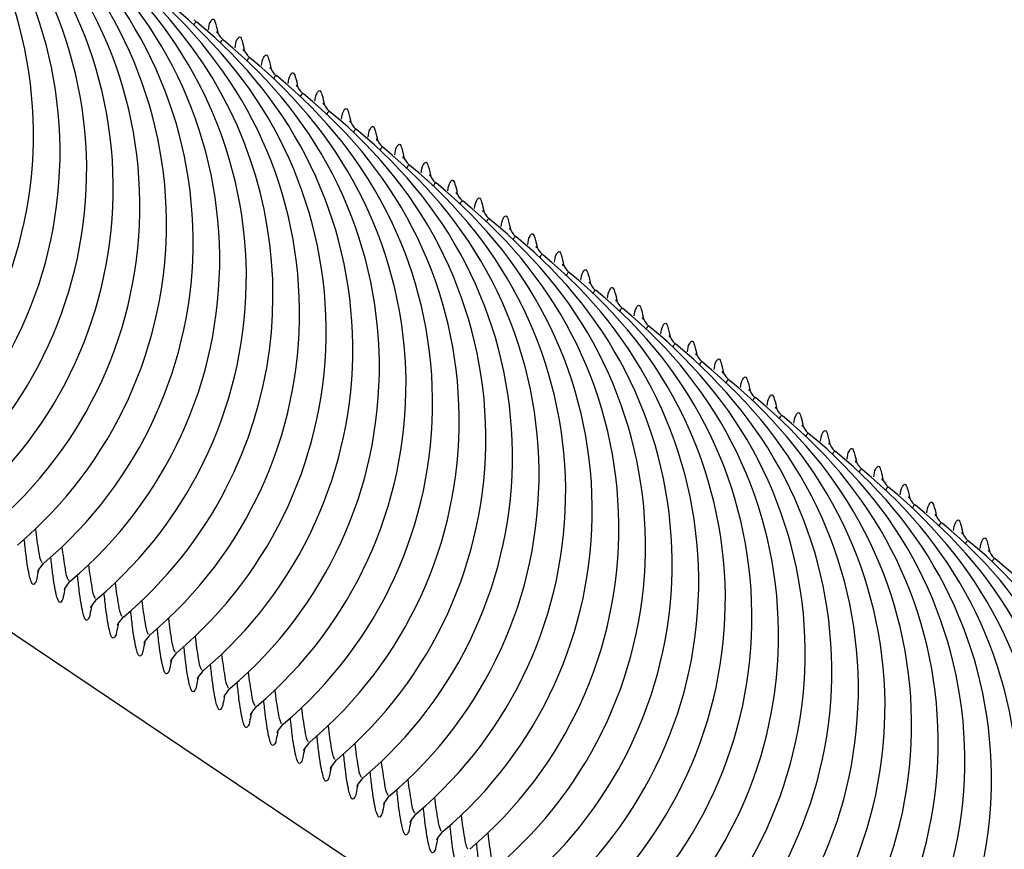
# Model space of a CAD drawing. Units: millimetres. Extents: x 0 to 297, y 0 to 210.
# Drawn here: x 201 to 210, y 80 to 88 of the extents above; entities that cross this region are included whole.
import ezdxf

# ---------------------------------------------------------------- set-up
doc = ezdxf.new("R2010")
doc.units = ezdxf.units.MM
doc.header["$LTSCALE"] = 16.335
doc.layers.get('0').update_dxf_attribs({"linetype": 'CONTINUOUS'})
doc.layers.add('DTM_AXIS', color=7, linetype='CONTINUOUS')

msp = doc.modelspace()

# ---------------------------------------------------------------- linework, layer by layer
at = {"color": 7, "linetype": 'CONTINUOUS'}
msp.add_line((231.60376, 61.30607), (180.12854, 95.9127), dxfattribs=at)
at = {"layer": 'DTM_AXIS', "color": 7, "linetype": 'CONTINUOUS'}
for p, q in [((202.22345, 87.82904), (202.22235, 87.82985)), ((202.46857, 87.66424), (202.46747, 87.66505)), ((202.7137, 87.49944), (202.7126, 87.50026)), ((202.95882, 87.33465), (202.95772, 87.33546)), ((203.20395, 87.16985), (203.20285, 87.17066)), ((203.44907, 87.00505), (203.44797, 87.00586)), ((203.6942, 86.84026), (203.6931, 86.84107)), ((203.93932, 86.67546), (203.93822, 86.67627)), ((204.18445, 86.51066), (204.18335, 86.51147)), ((204.42957, 86.34587), (204.42847, 86.34668)), ((204.6747, 86.18107), (204.6736, 86.18188)), ((204.91982, 86.01627), (204.91872, 86.01708)), ((205.16495, 85.85147), (205.16385, 85.85229)), ((205.41007, 85.68668), (205.40897, 85.68749)), ((205.6552, 85.52188), (205.6541, 85.52269)), ((205.90032, 85.35708), (205.89922, 85.3579)), ((206.14545, 85.19229), (206.14435, 85.1931)), ((206.39057, 85.02749), (206.38947, 85.0283)), ((206.6357, 84.86269), (206.6346, 84.86351)), ((206.88082, 84.6979), (206.87972, 84.69871)), ((207.12595, 84.5331), (207.12485, 84.53391)), ((207.37107, 84.3683), (207.36997, 84.36912)), ((207.6162, 84.20351), (207.6151, 84.20432)), ((207.86132, 84.03871), (207.86022, 84.03952)), ((208.10645, 83.87391), (208.10535, 83.87473)), ((208.35157, 83.70912), (208.35047, 83.70993)), ((208.5967, 83.54432), (208.5956, 83.54513)), ((208.84182, 83.37952), (208.84072, 83.38034)), ((209.08695, 83.21473), (209.08585, 83.21554)), ((209.33207, 83.04993), (209.33097, 83.05074)), ((200.80224, 82.84426), (200.81407, 82.84521)), ((209.5772, 82.88513), (209.5761, 82.88595)), ((201.04737, 82.67946), (201.0592, 82.68041)), ((201.29249, 82.51467), (201.30432, 82.51562)), ((201.53762, 82.34987), (201.54945, 82.35082)), ((201.78274, 82.18507), (201.79457, 82.18602)), ((202.02787, 82.02028), (202.0397, 82.02123)), ((202.27299, 81.85548), (202.28482, 81.85643)), ((202.51812, 81.69068), (202.52995, 81.69163)), ((202.76324, 81.52588), (202.77507, 81.52684)), ((203.00837, 81.36109), (203.0202, 81.36204)), ((203.25349, 81.19629), (203.26532, 81.19724)), ((203.49862, 81.03149), (203.51045, 81.03245)), ((203.74374, 80.8667), (203.75557, 80.86765)), ((203.98887, 80.7019), (204.0007, 80.70285)), ((204.23399, 80.5371), (204.24582, 80.53805)), ((204.47912, 80.37231), (204.49095, 80.37326))]:
    msp.add_line(p, q, dxfattribs=at)
for centre, radius, start, end in [((196.84467, 86.7955), 3.87382, 310.197379, 50.998132), ((197.0898, 86.6307), 3.87382, 310.197379, 50.998132), ((197.33492, 86.46591), 3.87382, 310.197379, 50.998132), ((197.58005, 86.30111), 3.87382, 310.197379, 50.998132), ((197.82517, 86.13631), 3.87382, 310.197379, 50.998132), ((198.0703, 85.97152), 3.87382, 310.197379, 50.998132), ((198.31542, 85.80672), 3.87382, 310.197379, 50.998132), ((198.56055, 85.64192), 3.87382, 310.197379, 50.998132), ((198.80567, 85.47713), 3.87382, 310.197379, 50.998132), ((199.0508, 85.31233), 3.87382, 332.653587, 50.998132), ((199.29592, 85.14753), 3.87382, 310.197379, 50.998132), ((199.54105, 84.98274), 3.87382, 310.197379, 50.998132), ((202.36453, 88.00369), 0.22451, 222.332719, 231.068853), ((199.78617, 84.81794), 3.87382, 310.197379, 50.998132), ((202.60965, 87.83889), 0.22451, 222.332719, 231.068853), ((200.0313, 84.65314), 3.87382, 310.197379, 50.998132), ((202.85478, 87.67409), 0.22451, 222.332719, 231.068853), ((200.27642, 84.48835), 3.87382, 310.197379, 50.998132), ((203.0999, 87.50929), 0.22451, 222.332719, 231.068853), ((200.52155, 84.32355), 3.87382, 310.197379, 50.998132), ((203.34503, 87.3445), 0.22451, 222.332719, 231.068853), ((200.76667, 84.15875), 3.87382, 310.197379, 50.998132), ((203.59015, 87.1797), 0.22451, 222.332719, 231.068853), ((201.0118, 83.99396), 3.87382, 310.197379, 50.998132), ((203.83528, 87.0149), 0.22451, 222.332719, 231.068853), ((201.25692, 83.82916), 3.87382, 310.197379, 50.998132), ((204.0804, 86.85011), 0.22451, 222.332719, 231.068853), ((201.50205, 83.66436), 3.87382, 310.197379, 50.998132), ((204.32553, 86.68531), 0.22451, 222.332719, 231.068853), ((201.74717, 83.49957), 3.87382, 310.197379, 50.998132), ((204.57065, 86.52051), 0.22451, 222.332719, 231.068853), ((201.9923, 83.33477), 3.87382, 310.197379, 50.998132), ((204.81578, 86.35572), 0.22451, 222.332719, 231.068853), ((202.23742, 83.16997), 3.87382, 310.197379, 50.998132), ((205.0609, 86.19092), 0.22451, 222.332719, 231.068853), ((202.48255, 83.00518), 3.87382, 310.197379, 50.998132), ((205.30603, 86.02612), 0.22451, 222.332719, 231.068853), ((202.72767, 82.84038), 3.87382, 310.197379, 50.998132), ((205.55115, 85.86133), 0.22451, 222.332719, 231.068853), ((202.9728, 82.67558), 3.87382, 310.197379, 50.998132), ((205.79628, 85.69653), 0.22451, 222.332719, 231.068853), ((203.21792, 82.51078), 3.87382, 310.197379, 50.998132), ((206.0414, 85.53173), 0.22451, 222.332719, 231.068853), ((203.46305, 82.34599), 3.87382, 310.197379, 50.998132), ((206.28653, 85.36694), 0.22451, 222.332719, 231.068853), ((203.70817, 82.18119), 3.87382, 310.197379, 50.998132), ((206.53165, 85.20214), 0.22451, 222.332719, 231.068853), ((203.9533, 82.01639), 3.87382, 310.197379, 50.998132), ((206.77678, 85.03734), 0.22451, 222.332719, 231.068853), ((204.19842, 81.8516), 3.87382, 310.197379, 50.998132), ((207.0219, 84.87255), 0.22451, 222.332719, 231.068853), ((204.44355, 81.6868), 3.87382, 310.197379, 50.998132), ((207.26703, 84.70775), 0.22451, 222.332719, 231.068853), ((204.68867, 81.522), 3.87382, 310.197379, 50.998132), ((207.51215, 84.54295), 0.22451, 222.332719, 231.068853), ((204.9338, 81.35721), 3.87382, 310.197379, 50.998132), ((207.75728, 84.37816), 0.22451, 222.332719, 231.068853), ((205.17892, 81.19241), 3.87382, 310.197379, 50.998132), ((208.0024, 84.21336), 0.22451, 222.332719, 231.068853), ((205.42405, 81.02761), 3.87382, 310.197379, 50.998132), ((208.24753, 84.04856), 0.22451, 222.332719, 231.068853), ((205.66917, 80.86282), 3.87382, 310.197379, 50.998132), ((208.49265, 83.88377), 0.22451, 222.332719, 231.068853), ((205.9143, 80.69802), 3.87382, 310.197379, 50.998132), ((199.04481, 85.31476), 3.88077, 310.197379, 332.647564), ((208.73778, 83.71897), 0.22451, 222.332719, 231.068853), ((206.15942, 80.53322), 3.87382, 310.197379, 50.998132), ((208.9829, 83.55417), 0.22451, 222.332719, 231.068853), ((206.40455, 80.36843), 3.87382, 310.197379, 50.998132), ((209.22803, 83.38938), 0.22451, 222.332719, 231.068853), ((206.64967, 80.20363), 3.87382, 310.197379, 50.998132), ((209.47315, 83.22458), 0.22451, 222.332719, 231.068853), ((206.8948, 80.03883), 3.87382, 310.197379, 50.998132), ((209.71828, 83.05978), 0.22451, 222.332719, 231.068853), ((207.13992, 79.87404), 3.87382, 310.197379, 50.998132)]:
    msp.add_arc(centre, radius, start, end, dxfattribs=at)
for points, knots in [([(202.22235, 87.82985), (202.21599, 87.83413), (202.20109, 87.81921), (202.19806, 87.80804), (202.19622, 87.80289)], [0, 0, 0, 0, 0.5833422, 1, 1, 1, 1]), ([(202.3301, 87.75956), (202.33509, 87.78589), (202.33407, 87.8194), (202.37738, 87.87244), (202.40456, 87.79434), (202.41097, 87.76039), (202.41672, 87.72912)], [0, 0, 0, 0, 0.3240613, 0.4447694, 0.6156256, 1, 1, 1, 1]), ([(202.41185, 87.72849), (202.41072, 87.73336), (202.39756, 87.768), (202.42888, 87.70397), (202.44368, 87.68769)], [0, 0, 0, 0, 0.1851947, 1, 1, 1, 1]), ([(202.46747, 87.66505), (202.46111, 87.66933), (202.44621, 87.65442), (202.44318, 87.64325), (202.44134, 87.63809)], [0, 0, 0, 0, 0.5833422, 1, 1, 1, 1]), ([(202.57522, 87.59476), (202.58022, 87.6211), (202.57919, 87.6546), (202.6225, 87.70764), (202.64969, 87.62954), (202.65609, 87.59559), (202.66184, 87.56432)], [0, 0, 0, 0, 0.3240613, 0.4447694, 0.6156256, 1, 1, 1, 1]), ([(202.65698, 87.56369), (202.65585, 87.56857), (202.64268, 87.6032), (202.67401, 87.53917), (202.68881, 87.5229)], [0, 0, 0, 0, 0.1851947, 1, 1, 1, 1]), ([(202.82035, 87.42996), (202.82534, 87.4563), (202.82432, 87.48981), (202.86763, 87.54284), (202.89481, 87.46474), (202.90122, 87.43079), (202.90697, 87.39952)], [0, 0, 0, 0, 0.3240613, 0.4447694, 0.6156256, 1, 1, 1, 1]), ([(202.7126, 87.50026), (202.70624, 87.50453), (202.69134, 87.48962), (202.68831, 87.47845), (202.68647, 87.47329)], [0, 0, 0, 0, 0.5833422, 1, 1, 1, 1]), ([(202.9021, 87.3989), (202.90097, 87.40377), (202.88781, 87.43841), (202.91913, 87.37438), (202.93393, 87.3581)], [0, 0, 0, 0, 0.1851947, 1, 1, 1, 1]), ([(203.06547, 87.26517), (203.07047, 87.2915), (203.06944, 87.32501), (203.11275, 87.37805), (203.13994, 87.29995), (203.14634, 87.266), (203.15209, 87.23473)], [0, 0, 0, 0, 0.3240613, 0.4447694, 0.6156256, 1, 1, 1, 1]), ([(202.95772, 87.33546), (202.95136, 87.33973), (202.93646, 87.32482), (202.93343, 87.31365), (202.93159, 87.3085)], [0, 0, 0, 0, 0.5833422, 1, 1, 1, 1]), ([(203.14723, 87.2341), (203.1461, 87.23897), (203.13293, 87.27361), (203.16426, 87.20958), (203.17906, 87.1933)], [0, 0, 0, 0, 0.1851947, 1, 1, 1, 1]), ([(203.20285, 87.17066), (203.19649, 87.17494), (203.18159, 87.16003), (203.17856, 87.14886), (203.17672, 87.1437)], [0, 0, 0, 0, 0.5833422, 1, 1, 1, 1]), ([(203.3106, 87.10037), (203.31559, 87.1267), (203.31457, 87.16021), (203.35788, 87.21325), (203.38506, 87.13515), (203.39147, 87.1012), (203.39722, 87.06993)], [0, 0, 0, 0, 0.3240613, 0.4447694, 0.6156256, 1, 1, 1, 1]), ([(203.39235, 87.0693), (203.39122, 87.07418), (203.37806, 87.10881), (203.40938, 87.04478), (203.42418, 87.02851)], [0, 0, 0, 0, 0.1851947, 1, 1, 1, 1]), ([(203.44797, 87.00586), (203.44161, 87.01014), (203.42671, 86.99523), (203.42368, 86.98406), (203.42184, 86.9789)], [0, 0, 0, 0, 0.5833422, 1, 1, 1, 1]), ([(203.55572, 86.93557), (203.56072, 86.96191), (203.55969, 86.99542), (203.603, 87.04845), (203.63019, 86.97035), (203.63659, 86.9364), (203.64234, 86.90513)], [0, 0, 0, 0, 0.3240613, 0.4447694, 0.6156256, 1, 1, 1, 1]), ([(203.63748, 86.90451), (203.63635, 86.90938), (203.62318, 86.94402), (203.65451, 86.87999), (203.66931, 86.86371)], [0, 0, 0, 0, 0.1851947, 1, 1, 1, 1]), ([(203.6931, 86.84107), (203.68674, 86.84534), (203.67184, 86.83043), (203.66881, 86.81926), (203.66697, 86.8141)], [0, 0, 0, 0, 0.5833422, 1, 1, 1, 1]), ([(203.80085, 86.77078), (203.80584, 86.79711), (203.80482, 86.83062), (203.84813, 86.88366), (203.87531, 86.80556), (203.88172, 86.77161), (203.88747, 86.74034)], [0, 0, 0, 0, 0.3240613, 0.4447694, 0.6156256, 1, 1, 1, 1]), ([(203.8826, 86.73971), (203.88147, 86.74458), (203.86831, 86.77922), (203.89963, 86.71519), (203.91443, 86.69891)], [0, 0, 0, 0, 0.1851947, 1, 1, 1, 1]), ([(203.93822, 86.67627), (203.93186, 86.68055), (203.91696, 86.66564), (203.91393, 86.65446), (203.91209, 86.64931)], [0, 0, 0, 0, 0.5833422, 1, 1, 1, 1]), ([(204.04597, 86.60598), (204.05097, 86.63231), (204.04994, 86.66582), (204.09325, 86.71886), (204.12044, 86.64076), (204.12684, 86.60681), (204.13259, 86.57554)], [0, 0, 0, 0, 0.3240613, 0.4447694, 0.6156256, 1, 1, 1, 1]), ([(204.12773, 86.57491), (204.1266, 86.57978), (204.11343, 86.61442), (204.14476, 86.55039), (204.15956, 86.53412)], [0, 0, 0, 0, 0.1851947, 1, 1, 1, 1]), ([(204.2911, 86.44118), (204.29609, 86.46752), (204.29507, 86.50103), (204.33838, 86.55406), (204.36556, 86.47596), (204.37197, 86.44201), (204.37772, 86.41074)], [0, 0, 0, 0, 0.3240613, 0.4447694, 0.6156256, 1, 1, 1, 1]), ([(204.18335, 86.51147), (204.17699, 86.51575), (204.16209, 86.50084), (204.15906, 86.48967), (204.15722, 86.48451)], [0, 0, 0, 0, 0.5833422, 1, 1, 1, 1]), ([(204.37285, 86.41012), (204.37172, 86.41499), (204.35856, 86.44963), (204.38988, 86.3856), (204.40468, 86.36932)], [0, 0, 0, 0, 0.1851947, 1, 1, 1, 1]), ([(204.42847, 86.34668), (204.42211, 86.35095), (204.40721, 86.33604), (204.40418, 86.32487), (204.40234, 86.31971)], [0, 0, 0, 0, 0.5833422, 1, 1, 1, 1]), ([(204.53622, 86.27639), (204.54122, 86.30272), (204.54019, 86.33623), (204.5835, 86.38927), (204.61069, 86.31117), (204.61709, 86.27721), (204.62284, 86.24594)], [0, 0, 0, 0, 0.3240613, 0.4447694, 0.6156256, 1, 1, 1, 1]), ([(204.61798, 86.24532), (204.61685, 86.25019), (204.60368, 86.28483), (204.63501, 86.2208), (204.64981, 86.20452)], [0, 0, 0, 0, 0.1851947, 1, 1, 1, 1]), ([(204.6736, 86.18188), (204.66724, 86.18616), (204.65234, 86.17125), (204.64931, 86.16007), (204.64747, 86.15492)], [0, 0, 0, 0, 0.5833422, 1, 1, 1, 1]), ([(204.78135, 86.11159), (204.78634, 86.13792), (204.78532, 86.17143), (204.82863, 86.22447), (204.85581, 86.14637), (204.86222, 86.11242), (204.86797, 86.08115)], [0, 0, 0, 0, 0.3240613, 0.4447694, 0.6156256, 1, 1, 1, 1]), ([(204.8631, 86.08052), (204.86197, 86.08539), (204.84881, 86.12003), (204.88013, 86.056), (204.89493, 86.03973)], [0, 0, 0, 0, 0.1851947, 1, 1, 1, 1]), ([(204.91872, 86.01708), (204.91236, 86.02136), (204.89746, 86.00645), (204.89443, 85.99528), (204.89259, 85.99012)], [0, 0, 0, 0, 0.5833422, 1, 1, 1, 1]), ([(205.02647, 85.94679), (205.03147, 85.97313), (205.03044, 86.00664), (205.07375, 86.05967), (205.10094, 85.98157), (205.10734, 85.94762), (205.11309, 85.91635)], [0, 0, 0, 0, 0.3240613, 0.4447694, 0.6156256, 1, 1, 1, 1]), ([(205.10823, 85.91573), (205.1071, 85.9206), (205.09393, 85.95524), (205.12526, 85.89121), (205.14006, 85.87493)], [0, 0, 0, 0, 0.1851947, 1, 1, 1, 1]), ([(205.16385, 85.85229), (205.15749, 85.85656), (205.14259, 85.84165), (205.13956, 85.83048), (205.13772, 85.82532)], [0, 0, 0, 0, 0.5833422, 1, 1, 1, 1]), ([(205.2716, 85.78199), (205.27659, 85.80833), (205.27557, 85.84184), (205.31888, 85.89488), (205.34606, 85.81678), (205.35247, 85.78282), (205.35822, 85.75155)], [0, 0, 0, 0, 0.3240613, 0.4447694, 0.6156256, 1, 1, 1, 1]), ([(205.35335, 85.75093), (205.35222, 85.7558), (205.33906, 85.79044), (205.37038, 85.72641), (205.38518, 85.71013)], [0, 0, 0, 0, 0.1851947, 1, 1, 1, 1]), ([(205.51672, 85.6172), (205.52172, 85.64353), (205.52069, 85.67704), (205.564, 85.73008), (205.59119, 85.65198), (205.59759, 85.61803), (205.60334, 85.58676)], [0, 0, 0, 0, 0.3240613, 0.4447694, 0.6156256, 1, 1, 1, 1]), ([(205.40897, 85.68749), (205.40261, 85.69177), (205.38771, 85.67686), (205.38468, 85.66568), (205.38284, 85.66053)], [0, 0, 0, 0, 0.5833422, 1, 1, 1, 1]), ([(205.59848, 85.58613), (205.59735, 85.591), (205.58418, 85.62564), (205.61551, 85.56161), (205.63031, 85.54534)], [0, 0, 0, 0, 0.1851947, 1, 1, 1, 1]), ([(205.6541, 85.52269), (205.64774, 85.52697), (205.63284, 85.51206), (205.62981, 85.50089), (205.62797, 85.49573)], [0, 0, 0, 0, 0.5833422, 1, 1, 1, 1]), ([(205.76185, 85.4524), (205.76684, 85.47874), (205.76582, 85.51225), (205.80913, 85.56528), (205.83631, 85.48718), (205.84272, 85.45323), (205.84847, 85.42196)], [0, 0, 0, 0, 0.3240613, 0.4447694, 0.6156256, 1, 1, 1, 1]), ([(205.8436, 85.42134), (205.84247, 85.42621), (205.82931, 85.46085), (205.86063, 85.39682), (205.87543, 85.38054)], [0, 0, 0, 0, 0.1851947, 1, 1, 1, 1]), ([(205.89922, 85.3579), (205.89286, 85.36217), (205.87796, 85.34726), (205.87493, 85.33609), (205.87309, 85.33093)], [0, 0, 0, 0, 0.5833422, 1, 1, 1, 1]), ([(206.00697, 85.2876), (206.01197, 85.31394), (206.01094, 85.34745), (206.05425, 85.40048), (206.08144, 85.32239), (206.08784, 85.28843), (206.09359, 85.25716)], [0, 0, 0, 0, 0.3240613, 0.4447694, 0.6156256, 1, 1, 1, 1]), ([(206.08873, 85.25654), (206.0876, 85.26141), (206.07443, 85.29605), (206.10576, 85.23202), (206.12056, 85.21574)], [0, 0, 0, 0, 0.1851947, 1, 1, 1, 1]), ([(206.14435, 85.1931), (206.13799, 85.19738), (206.12309, 85.18247), (206.12006, 85.17129), (206.11822, 85.16614)], [0, 0, 0, 0, 0.5833422, 1, 1, 1, 1]), ([(206.2521, 85.12281), (206.25709, 85.14914), (206.25607, 85.18265), (206.29938, 85.23569), (206.32656, 85.15759), (206.33297, 85.12364), (206.33872, 85.09237)], [0, 0, 0, 0, 0.3240613, 0.4447694, 0.6156256, 1, 1, 1, 1]), ([(206.33385, 85.09174), (206.33272, 85.09661), (206.31956, 85.13125), (206.35088, 85.06722), (206.36568, 85.05094)], [0, 0, 0, 0, 0.1851947, 1, 1, 1, 1]), ([(206.38947, 85.0283), (206.38311, 85.03258), (206.36821, 85.01767), (206.36518, 85.0065), (206.36334, 85.00134)], [0, 0, 0, 0, 0.5833422, 1, 1, 1, 1]), ([(206.49722, 84.95801), (206.50222, 84.98435), (206.50119, 85.01786), (206.5445, 85.07089), (206.57169, 84.99279), (206.57809, 84.95884), (206.58384, 84.92757)], [0, 0, 0, 0, 0.3240613, 0.4447694, 0.6156256, 1, 1, 1, 1]), ([(206.57898, 84.92695), (206.57785, 84.93182), (206.56468, 84.96646), (206.59601, 84.90242), (206.61081, 84.88615)], [0, 0, 0, 0, 0.1851947, 1, 1, 1, 1]), ([(206.74235, 84.79321), (206.74734, 84.81955), (206.74632, 84.85306), (206.78963, 84.90609), (206.81681, 84.828), (206.82322, 84.79404), (206.82897, 84.76277)], [0, 0, 0, 0, 0.3240613, 0.4447694, 0.6156256, 1, 1, 1, 1]), ([(206.6346, 84.86351), (206.62824, 84.86778), (206.61334, 84.85287), (206.61031, 84.8417), (206.60847, 84.83654)], [0, 0, 0, 0, 0.5833422, 1, 1, 1, 1]), ([(206.8241, 84.76215), (206.82297, 84.76702), (206.80981, 84.80166), (206.84113, 84.73763), (206.85593, 84.72135)], [0, 0, 0, 0, 0.1851947, 1, 1, 1, 1]), ([(206.98747, 84.62842), (206.99247, 84.65475), (206.99144, 84.68826), (207.03475, 84.7413), (207.06194, 84.6632), (207.06834, 84.62925), (207.07409, 84.59798)], [0, 0, 0, 0, 0.3240613, 0.4447694, 0.6156256, 1, 1, 1, 1]), ([(206.87972, 84.69871), (206.87336, 84.70299), (206.85846, 84.68807), (206.85543, 84.6769), (206.85359, 84.67175)], [0, 0, 0, 0, 0.5833422, 1, 1, 1, 1]), ([(207.06923, 84.59735), (207.0681, 84.60222), (207.05493, 84.63686), (207.08626, 84.57283), (207.10106, 84.55655)], [0, 0, 0, 0, 0.1851947, 1, 1, 1, 1]), ([(207.12485, 84.53391), (207.11849, 84.53819), (207.10359, 84.52328), (207.10055, 84.51211), (207.09872, 84.50695)], [0, 0, 0, 0, 0.5833422, 1, 1, 1, 1]), ([(207.2326, 84.46362), (207.23759, 84.48996), (207.23657, 84.52347), (207.27988, 84.5765), (207.30706, 84.4984), (207.31347, 84.46445), (207.31922, 84.43318)], [0, 0, 0, 0, 0.3240613, 0.4447694, 0.6156256, 1, 1, 1, 1]), ([(207.31435, 84.43256), (207.31322, 84.43743), (207.30006, 84.47206), (207.33138, 84.40803), (207.34618, 84.39176)], [0, 0, 0, 0, 0.1851947, 1, 1, 1, 1]), ([(207.36997, 84.36912), (207.36361, 84.37339), (207.34871, 84.35848), (207.34568, 84.34731), (207.34384, 84.34215)], [0, 0, 0, 0, 0.5833422, 1, 1, 1, 1]), ([(207.47772, 84.29882), (207.48272, 84.32516), (207.48169, 84.35867), (207.525, 84.4117), (207.55219, 84.33361), (207.55859, 84.29965), (207.56434, 84.26838)], [0, 0, 0, 0, 0.3240613, 0.4447694, 0.6156256, 1, 1, 1, 1]), ([(207.55948, 84.26776), (207.55835, 84.27263), (207.54518, 84.30727), (207.57651, 84.24324), (207.59131, 84.22696)], [0, 0, 0, 0, 0.1851947, 1, 1, 1, 1]), ([(207.6151, 84.20432), (207.60874, 84.2086), (207.59384, 84.19368), (207.5908, 84.18251), (207.58897, 84.17736)], [0, 0, 0, 0, 0.5833422, 1, 1, 1, 1]), ([(207.72285, 84.13403), (207.72784, 84.16036), (207.72682, 84.19387), (207.77013, 84.24691), (207.79731, 84.16881), (207.80372, 84.13486), (207.80947, 84.10359)], [0, 0, 0, 0, 0.3240613, 0.4447694, 0.6156256, 1, 1, 1, 1]), ([(207.8046, 84.10296), (207.80347, 84.10783), (207.79031, 84.14247), (207.82163, 84.07844), (207.83643, 84.06216)], [0, 0, 0, 0, 0.1851947, 1, 1, 1, 1]), ([(207.86022, 84.03952), (207.85386, 84.0438), (207.83896, 84.02889), (207.83593, 84.01772), (207.83409, 84.01256)], [0, 0, 0, 0, 0.5833422, 1, 1, 1, 1]), ([(207.96797, 83.96923), (207.97297, 83.99557), (207.97194, 84.02907), (208.01525, 84.08211), (208.04244, 84.00401), (208.04884, 83.97006), (208.05459, 83.93879)], [0, 0, 0, 0, 0.3240613, 0.4447694, 0.6156256, 1, 1, 1, 1]), ([(208.04973, 83.93817), (208.0486, 83.94304), (208.03543, 83.97767), (208.06675, 83.91364), (208.08156, 83.89737)], [0, 0, 0, 0, 0.1851947, 1, 1, 1, 1]), ([(208.2131, 83.80443), (208.21809, 83.83077), (208.21707, 83.86428), (208.26038, 83.91731), (208.28756, 83.83921), (208.29397, 83.80526), (208.29972, 83.77399)], [0, 0, 0, 0, 0.3240613, 0.4447694, 0.6156256, 1, 1, 1, 1]), ([(208.10535, 83.87473), (208.09899, 83.879), (208.08409, 83.86409), (208.08105, 83.85292), (208.07922, 83.84776)], [0, 0, 0, 0, 0.5833422, 1, 1, 1, 1]), ([(208.29485, 83.77337), (208.29372, 83.77824), (208.28056, 83.81288), (208.31188, 83.74885), (208.32668, 83.73257)], [0, 0, 0, 0, 0.1851947, 1, 1, 1, 1]), ([(208.35047, 83.70993), (208.34411, 83.71421), (208.32921, 83.69929), (208.32618, 83.68812), (208.32434, 83.68297)], [0, 0, 0, 0, 0.5833422, 1, 1, 1, 1]), ([(208.45822, 83.63964), (208.46322, 83.66597), (208.46219, 83.69948), (208.5055, 83.75252), (208.53269, 83.67442), (208.53909, 83.64047), (208.54484, 83.6092)], [0, 0, 0, 0, 0.3240613, 0.4447694, 0.6156256, 1, 1, 1, 1]), ([(208.53998, 83.60857), (208.53885, 83.61344), (208.52568, 83.64808), (208.557, 83.58405), (208.57181, 83.56777)], [0, 0, 0, 0, 0.1851947, 1, 1, 1, 1]), ([(208.5956, 83.54513), (208.58924, 83.54941), (208.57434, 83.5345), (208.5713, 83.52333), (208.56947, 83.51817)], [0, 0, 0, 0, 0.5833422, 1, 1, 1, 1]), ([(208.70335, 83.47484), (208.70834, 83.50118), (208.70732, 83.53468), (208.75063, 83.58772), (208.77781, 83.50962), (208.78422, 83.47567), (208.78997, 83.4444)], [0, 0, 0, 0, 0.3240613, 0.4447694, 0.6156256, 1, 1, 1, 1]), ([(208.7851, 83.44378), (208.78397, 83.44865), (208.77081, 83.48328), (208.80213, 83.41925), (208.81693, 83.40298)], [0, 0, 0, 0, 0.1851947, 1, 1, 1, 1]), ([(208.84072, 83.38034), (208.83436, 83.38461), (208.81946, 83.3697), (208.81643, 83.35853), (208.81459, 83.35337)], [0, 0, 0, 0, 0.5833422, 1, 1, 1, 1]), ([(208.94847, 83.31004), (208.95347, 83.33638), (208.95244, 83.36989), (208.99575, 83.42292), (209.02294, 83.34482), (209.02934, 83.31087), (209.03509, 83.2796)], [0, 0, 0, 0, 0.3240613, 0.4447694, 0.6156256, 1, 1, 1, 1]), ([(209.03023, 83.27898), (209.0291, 83.28385), (209.01593, 83.31849), (209.04725, 83.25446), (209.06206, 83.23818)], [0, 0, 0, 0, 0.1851947, 1, 1, 1, 1]), ([(209.08585, 83.21554), (209.07949, 83.21982), (209.06459, 83.2049), (209.06155, 83.19373), (209.05972, 83.18858)], [0, 0, 0, 0, 0.5833422, 1, 1, 1, 1]), ([(209.1936, 83.14525), (209.19859, 83.17158), (209.19757, 83.20509), (209.24088, 83.25813), (209.26806, 83.18003), (209.27447, 83.14608), (209.28022, 83.11481)], [0, 0, 0, 0, 0.3240613, 0.4447694, 0.6156256, 1, 1, 1, 1]), ([(200.73586, 83.15888), (200.74363, 83.08975), (200.75999, 82.98864), (200.77625, 82.88116), (200.79532, 82.85191)], [0, 0, 0, 0, 0.6658949, 1, 1, 1, 1]), ([(209.27535, 83.11418), (209.27422, 83.11905), (209.26106, 83.15369), (209.29238, 83.08966), (209.30718, 83.07338)], [0, 0, 0, 0, 0.1851947, 1, 1, 1, 1]), ([(209.43872, 82.98045), (209.44372, 83.00679), (209.44269, 83.04029), (209.486, 83.09333), (209.51319, 83.01523), (209.51959, 82.98128), (209.52534, 82.95001)], [0, 0, 0, 0, 0.3240613, 0.4447694, 0.6156256, 1, 1, 1, 1]), ([(200.76336, 82.77808), (200.75926, 82.75301), (200.74895, 82.71307), (200.7425, 82.66747), (200.71301, 82.64156), (200.69305, 82.68279), (200.68066, 82.73003), (200.66367, 82.81756), (200.64837, 82.93047), (200.63877, 83.01724), (200.63396, 83.06529)], [0, 0, 0, 0, 0.1337349, 0.2142153, 0.2486887, 0.2953513, 0.392226, 0.5426384, 0.7457506, 1, 1, 1, 1]), ([(200.98098, 82.99409), (200.98875, 82.92495), (201.00511, 82.82384), (201.02138, 82.71636), (201.04044, 82.68712)], [0, 0, 0, 0, 0.6658949, 1, 1, 1, 1]), ([(209.33097, 83.05074), (209.32461, 83.05502), (209.30971, 83.04011), (209.30668, 83.02894), (209.30484, 83.02378)], [0, 0, 0, 0, 0.5833422, 1, 1, 1, 1]), ([(201.00848, 82.61328), (201.00438, 82.58821), (200.99407, 82.54827), (200.98763, 82.50267), (200.95814, 82.47677), (200.93817, 82.51799), (200.92579, 82.56524), (200.9088, 82.65277), (200.89349, 82.76567), (200.88389, 82.85245), (200.87908, 82.90049)], [0, 0, 0, 0, 0.1337349, 0.2142153, 0.2486887, 0.2953513, 0.392226, 0.5426384, 0.7457506, 1, 1, 1, 1]), ([(209.52048, 82.94938), (209.51935, 82.95426), (209.50618, 82.98889), (209.5375, 82.92486), (209.55231, 82.90859)], [0, 0, 0, 0, 0.1851947, 1, 1, 1, 1]), ([(200.81407, 82.8452), (200.79443, 82.82863), (200.77647, 82.80151), (200.75483, 82.77279), (200.75462, 82.76504)], [0, 0, 0, 0, 0.7682104, 1, 1, 1, 1]), ([(201.22611, 82.82929), (201.23388, 82.76015), (201.25024, 82.65904), (201.2665, 82.55156), (201.28557, 82.52232)], [0, 0, 0, 0, 0.6658949, 1, 1, 1, 1]), ([(209.5761, 82.88595), (209.56974, 82.89022), (209.55484, 82.87531), (209.5518, 82.86414), (209.54997, 82.85898)], [0, 0, 0, 0, 0.5833422, 1, 1, 1, 1]), ([(201.25361, 82.44848), (201.24951, 82.42342), (201.2392, 82.38347), (201.23275, 82.33787), (201.20326, 82.31197), (201.1833, 82.35319), (201.17091, 82.40044), (201.15392, 82.48797), (201.13862, 82.60087), (201.12902, 82.68765), (201.12421, 82.7357)], [0, 0, 0, 0, 0.1337349, 0.2142153, 0.2486887, 0.2953513, 0.392226, 0.5426384, 0.7457506, 1, 1, 1, 1]), ([(201.05919, 82.68041), (201.03956, 82.66383), (201.02159, 82.63672), (200.99996, 82.60799), (200.99974, 82.60024)], [0, 0, 0, 0, 0.7682104, 1, 1, 1, 1]), ([(201.47123, 82.66449), (201.479, 82.59536), (201.49536, 82.49425), (201.51163, 82.38677), (201.53069, 82.35752)], [0, 0, 0, 0, 0.6658949, 1, 1, 1, 1]), ([(201.49873, 82.28368), (201.49463, 82.25862), (201.48432, 82.21868), (201.47788, 82.17308), (201.44839, 82.14717), (201.42842, 82.1884), (201.41604, 82.23564), (201.39905, 82.32317), (201.38374, 82.43608), (201.37414, 82.52285), (201.36933, 82.5709)], [0, 0, 0, 0, 0.1337349, 0.2142153, 0.2486887, 0.2953513, 0.392226, 0.5426384, 0.7457506, 1, 1, 1, 1]), ([(201.30432, 82.51561), (201.28468, 82.49903), (201.26672, 82.47192), (201.24508, 82.4432), (201.24487, 82.43545)], [0, 0, 0, 0, 0.7682104, 1, 1, 1, 1]), ([(201.71636, 82.4997), (201.72413, 82.43056), (201.74049, 82.32945), (201.75675, 82.22197), (201.77581, 82.19273)], [0, 0, 0, 0, 0.6658949, 1, 1, 1, 1]), ([(201.74386, 82.11889), (201.73976, 82.09382), (201.72945, 82.05388), (201.723, 82.00828), (201.69351, 81.98238), (201.67355, 82.0236), (201.66116, 82.07085), (201.64417, 82.15838), (201.62887, 82.27128), (201.61927, 82.35806), (201.61446, 82.4061)], [0, 0, 0, 0, 0.1337349, 0.2142153, 0.2486887, 0.2953513, 0.392226, 0.5426384, 0.7457506, 1, 1, 1, 1]), ([(201.54944, 82.35081), (201.52981, 82.33424), (201.51184, 82.30712), (201.49021, 82.2784), (201.48999, 82.27065)], [0, 0, 0, 0, 0.7682104, 1, 1, 1, 1]), ([(201.96148, 82.3349), (201.96925, 82.26576), (201.98561, 82.16465), (202.00188, 82.05717), (202.02094, 82.02793)], [0, 0, 0, 0, 0.6658949, 1, 1, 1, 1]), ([(201.79457, 82.18602), (201.77493, 82.16944), (201.75697, 82.14233), (201.73533, 82.1136), (201.73512, 82.10585)], [0, 0, 0, 0, 0.7682104, 1, 1, 1, 1]), ([(201.98898, 81.95409), (201.98488, 81.92903), (201.97457, 81.88908), (201.96813, 81.84348), (201.93864, 81.81758), (201.91867, 81.8588), (201.90629, 81.90605), (201.8893, 81.99358), (201.87399, 82.10648), (201.86439, 82.19326), (201.85958, 82.24131)], [0, 0, 0, 0, 0.1337349, 0.2142153, 0.2486887, 0.2953513, 0.392226, 0.5426384, 0.7457506, 1, 1, 1, 1]), ([(202.20661, 82.1701), (202.21438, 82.10097), (202.23074, 81.99986), (202.247, 81.89237), (202.26606, 81.86313)], [0, 0, 0, 0, 0.6658949, 1, 1, 1, 1]), ([(202.03969, 82.02122), (202.02006, 82.00464), (202.00209, 81.97753), (201.98046, 81.94881), (201.98024, 81.94106)], [0, 0, 0, 0, 0.7682104, 1, 1, 1, 1]), ([(202.23411, 81.78929), (202.23001, 81.76423), (202.2197, 81.72429), (202.21325, 81.67868), (202.18376, 81.65278), (202.1638, 81.694), (202.15141, 81.74125), (202.13442, 81.82878), (202.11912, 81.94169), (202.10952, 82.02846), (202.10471, 82.07651)], [0, 0, 0, 0, 0.1337349, 0.2142153, 0.2486887, 0.2953513, 0.392226, 0.5426384, 0.7457506, 1, 1, 1, 1]), ([(202.45173, 82.00531), (202.4595, 81.93617), (202.47586, 81.83506), (202.49213, 81.72758), (202.51119, 81.69834)], [0, 0, 0, 0, 0.6658949, 1, 1, 1, 1]), ([(202.47923, 81.6245), (202.47513, 81.59943), (202.46482, 81.55949), (202.45838, 81.51389), (202.42889, 81.48799), (202.40892, 81.52921), (202.39654, 81.57646), (202.37955, 81.66399), (202.36424, 81.77689), (202.35464, 81.86367), (202.34983, 81.91171)], [0, 0, 0, 0, 0.1337349, 0.2142153, 0.2486887, 0.2953513, 0.392226, 0.5426384, 0.7457506, 1, 1, 1, 1]), ([(202.28482, 81.85642), (202.26518, 81.83985), (202.24722, 81.81273), (202.22558, 81.78401), (202.22537, 81.77626)], [0, 0, 0, 0, 0.7682104, 1, 1, 1, 1]), ([(202.69686, 81.84051), (202.70463, 81.77137), (202.72099, 81.67026), (202.73725, 81.56278), (202.75631, 81.53354)], [0, 0, 0, 0, 0.6658949, 1, 1, 1, 1]), ([(202.72436, 81.4597), (202.72026, 81.43464), (202.70995, 81.39469), (202.7035, 81.34909), (202.67401, 81.32319), (202.65405, 81.36441), (202.64166, 81.41166), (202.62467, 81.49919), (202.60937, 81.61209), (202.59977, 81.69887), (202.59496, 81.74692)], [0, 0, 0, 0, 0.1337349, 0.2142153, 0.2486887, 0.2953513, 0.392226, 0.5426384, 0.7457506, 1, 1, 1, 1]), ([(202.52994, 81.69163), (202.51031, 81.67505), (202.49234, 81.64794), (202.47071, 81.61921), (202.47049, 81.61146)], [0, 0, 0, 0, 0.7682104, 1, 1, 1, 1]), ([(202.94198, 81.67571), (202.94975, 81.60658), (202.96611, 81.50546), (202.98238, 81.39798), (203.00144, 81.36874)], [0, 0, 0, 0, 0.6658949, 1, 1, 1, 1]), ([(202.96948, 81.2949), (202.96538, 81.26984), (202.95507, 81.2299), (202.94863, 81.18429), (202.91914, 81.15839), (202.89917, 81.19961), (202.88679, 81.24686), (202.8698, 81.33439), (202.85449, 81.4473), (202.84489, 81.53407), (202.84008, 81.58212)], [0, 0, 0, 0, 0.1337349, 0.2142153, 0.2486887, 0.2953513, 0.392226, 0.5426384, 0.7457506, 1, 1, 1, 1]), ([(202.77507, 81.52683), (202.75543, 81.51025), (202.73747, 81.48314), (202.71583, 81.45442), (202.71562, 81.44667)], [0, 0, 0, 0, 0.7682104, 1, 1, 1, 1]), ([(203.18711, 81.51092), (203.19488, 81.44178), (203.21124, 81.34067), (203.2275, 81.23319), (203.24656, 81.20395)], [0, 0, 0, 0, 0.6658949, 1, 1, 1, 1]), ([(203.02019, 81.36203), (203.00056, 81.34546), (202.98259, 81.31834), (202.96096, 81.28962), (202.96074, 81.28187)], [0, 0, 0, 0, 0.7682104, 1, 1, 1, 1]), ([(203.21461, 81.13011), (203.21051, 81.10504), (203.2002, 81.0651), (203.19375, 81.0195), (203.16426, 80.9936), (203.1443, 81.03482), (203.13191, 81.08207), (203.11492, 81.1696), (203.09962, 81.2825), (203.09002, 81.36928), (203.08521, 81.41732)], [0, 0, 0, 0, 0.1337349, 0.2142153, 0.2486887, 0.2953513, 0.392226, 0.5426384, 0.7457506, 1, 1, 1, 1]), ([(203.43223, 81.34612), (203.44, 81.27698), (203.45636, 81.17587), (203.47263, 81.06839), (203.49169, 81.03915)], [0, 0, 0, 0, 0.6658949, 1, 1, 1, 1]), ([(203.26532, 81.19724), (203.24568, 81.18066), (203.22772, 81.15354), (203.20608, 81.12482), (203.20587, 81.11707)], [0, 0, 0, 0, 0.7682104, 1, 1, 1, 1]), ([(203.45973, 80.96531), (203.45563, 80.94025), (203.44532, 80.9003), (203.43888, 80.8547), (203.40939, 80.8288), (203.38942, 80.87002), (203.37704, 80.91727), (203.36004, 81.0048), (203.34474, 81.1177), (203.33514, 81.20448), (203.33033, 81.25253)], [0, 0, 0, 0, 0.1337349, 0.2142153, 0.2486887, 0.2953513, 0.392226, 0.5426384, 0.7457506, 1, 1, 1, 1]), ([(203.67736, 81.18132), (203.68513, 81.11218), (203.70149, 81.01107), (203.71775, 80.90359), (203.73681, 80.87435)], [0, 0, 0, 0, 0.6658949, 1, 1, 1, 1]), ([(203.70486, 80.80051), (203.70076, 80.77545), (203.69045, 80.7355), (203.684, 80.6899), (203.65451, 80.664), (203.63455, 80.70522), (203.62216, 80.75247), (203.60517, 80.84), (203.58987, 80.95291), (203.58027, 81.03968), (203.57546, 81.08773)], [0, 0, 0, 0, 0.1337349, 0.2142153, 0.2486887, 0.2953513, 0.392226, 0.5426384, 0.7457506, 1, 1, 1, 1]), ([(203.51044, 81.03244), (203.49081, 81.01586), (203.47284, 80.98875), (203.45121, 80.96003), (203.45099, 80.95228)], [0, 0, 0, 0, 0.7682104, 1, 1, 1, 1]), ([(203.92248, 81.01653), (203.93025, 80.94739), (203.94661, 80.84628), (203.96288, 80.7388), (203.98194, 80.70956)], [0, 0, 0, 0, 0.6658949, 1, 1, 1, 1]), ([(203.94998, 80.63572), (203.94588, 80.61065), (203.93557, 80.57071), (203.92913, 80.52511), (203.89964, 80.49921), (203.87967, 80.54043), (203.86729, 80.58768), (203.85029, 80.67521), (203.83499, 80.78811), (203.82539, 80.87489), (203.82058, 80.92293)], [0, 0, 0, 0, 0.1337349, 0.2142153, 0.2486887, 0.2953513, 0.392226, 0.5426384, 0.7457506, 1, 1, 1, 1]), ([(203.75557, 80.86764), (203.73593, 80.85107), (203.71797, 80.82395), (203.69633, 80.79523), (203.69612, 80.78748)], [0, 0, 0, 0, 0.7682104, 1, 1, 1, 1]), ([(204.16761, 80.85173), (204.17538, 80.78259), (204.19174, 80.68148), (204.208, 80.574), (204.22706, 80.54476)], [0, 0, 0, 0, 0.6658949, 1, 1, 1, 1]), ([(204.19511, 80.47092), (204.19101, 80.44585), (204.1807, 80.40591), (204.17425, 80.36031), (204.14476, 80.33441), (204.1248, 80.37563), (204.11241, 80.42288), (204.09542, 80.51041), (204.08012, 80.62331), (204.07052, 80.71009), (204.06571, 80.75813)], [0, 0, 0, 0, 0.1337349, 0.2142153, 0.2486887, 0.2953513, 0.392226, 0.5426384, 0.7457506, 1, 1, 1, 1]), ([(204.00069, 80.70285), (203.98106, 80.68627), (203.96309, 80.65915), (203.94146, 80.63043), (203.94124, 80.62268)], [0, 0, 0, 0, 0.7682104, 1, 1, 1, 1]), ([(204.41273, 80.68693), (204.4205, 80.61779), (204.43686, 80.51668), (204.45313, 80.4092), (204.47219, 80.37996)], [0, 0, 0, 0, 0.6658949, 1, 1, 1, 1]), ([(204.44023, 80.30612), (204.43613, 80.28106), (204.42582, 80.24111), (204.41938, 80.19551), (204.38989, 80.16961), (204.36992, 80.21083), (204.35754, 80.25808), (204.34054, 80.34561), (204.32524, 80.45852), (204.31564, 80.54529), (204.31083, 80.59334)], [0, 0, 0, 0, 0.1337349, 0.2142153, 0.2486887, 0.2953513, 0.392226, 0.5426384, 0.7457506, 1, 1, 1, 1]), ([(204.24582, 80.53805), (204.22618, 80.52147), (204.20822, 80.49436), (204.18658, 80.46564), (204.18637, 80.45789)], [0, 0, 0, 0, 0.7682104, 1, 1, 1, 1]), ([(204.65786, 80.52213), (204.66563, 80.453), (204.68199, 80.35189), (204.69825, 80.24441), (204.71731, 80.21517)], [0, 0, 0, 0, 0.6658949, 1, 1, 1, 1]), ([(204.49094, 80.37325), (204.47131, 80.35668), (204.45334, 80.32956), (204.43171, 80.30084), (204.43149, 80.29309)], [0, 0, 0, 0, 0.7682104, 1, 1, 1, 1]), ([(204.68536, 80.14133), (204.68126, 80.11626), (204.67095, 80.07632), (204.6645, 80.03072), (204.63501, 80.00482), (204.61505, 80.04604), (204.60266, 80.09329), (204.58567, 80.18082), (204.57037, 80.29372), (204.56077, 80.38049), (204.55596, 80.42854)], [0, 0, 0, 0, 0.1337349, 0.2142153, 0.2486887, 0.2953513, 0.392226, 0.5426384, 0.7457506, 1, 1, 1, 1]), ([(204.90298, 80.35734), (204.91075, 80.2882), (204.92711, 80.18709), (204.94338, 80.07961), (204.96244, 80.05037)], [0, 0, 0, 0, 0.6658949, 1, 1, 1, 1]), ([(204.93048, 79.97653), (204.92638, 79.95146), (204.91607, 79.91152), (204.90963, 79.86592), (204.88014, 79.84002), (204.86017, 79.88124), (204.84779, 79.92849), (204.83079, 80.01602), (204.81549, 80.12892), (204.80589, 80.2157), (204.80108, 80.26374)], [0, 0, 0, 0, 0.1337349, 0.2142153, 0.2486887, 0.2953513, 0.392226, 0.5426384, 0.7457506, 1, 1, 1, 1])]:
    msp.add_open_spline(points, degree=3, knots=knots, dxfattribs=at)

doc.saveas('drawing.dxf')
